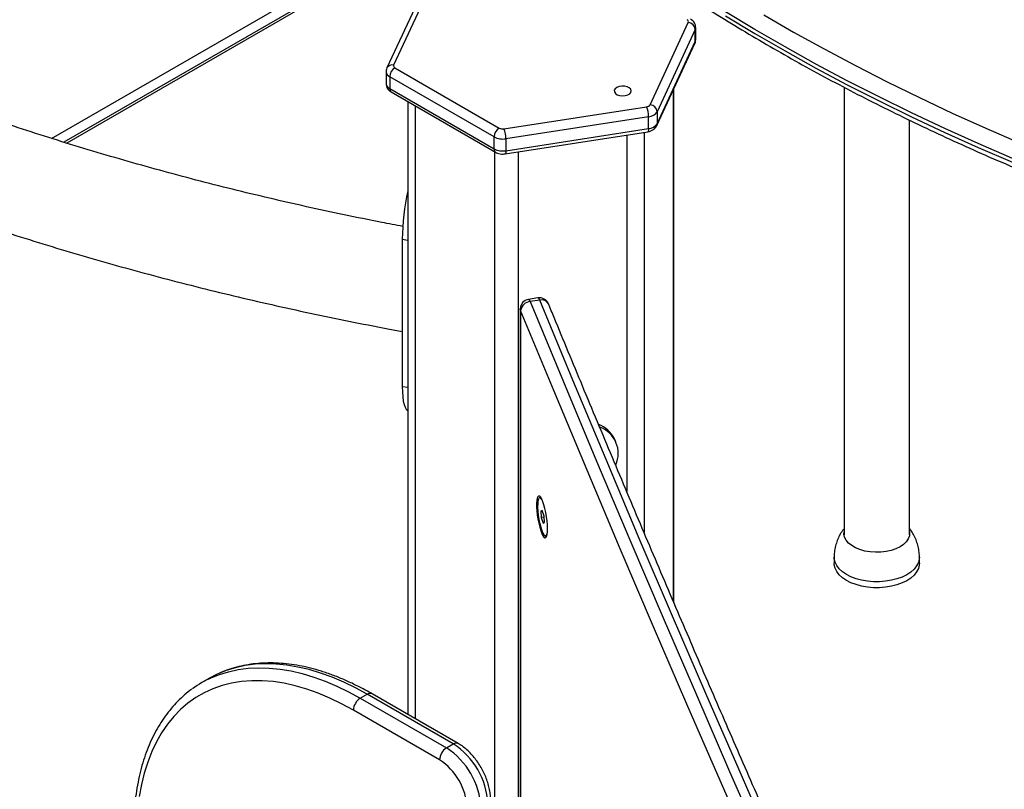
# Model space of a CAD drawing. Units: millimetres. Extents: x 20709.9 to 20727.8, y 5220.8 to 5233.4.
# Drawn here: x 20726.2 to 20726.6, y 5225.3 to 5225.6 of the extents above; entities that cross this region are included whole.
import ezdxf

# ---------------------------------------------------------------- set-up
doc = ezdxf.new("R2010")
doc.units = ezdxf.units.MM
doc.header["$LTSCALE"] = 50

# ---------------------------------------------------------------- blocks, each defined once
blk = doc.blocks.new('PROOPTIKI')
at = {"color": 8, "linetype": 'Continuous', "lineweight": 25}
for p, q in [((20726.02634032634, 5227.796122360621), (20726.18393837217, 5227.88710177593)), ((20726.18871133418, 5227.884346403614), (20726.03255109647, 5227.794197017268)), ((20726.28152212957, 5227.815915462607), (20726.28152212957, 5227.606173032135)), ((20726.17556339298, 5227.809550338944), (20726.17556339298, 5227.557809720956)), ((20726.26249672605, 5227.797515930194), (20726.26249672605, 5227.651036906504)), ((20726.26956780819, 5227.798609664048), (20726.26956780819, 5227.634275604379)), ((20726.20822325984, 5227.790696199124), (20726.20822325984, 5226.687583524709)), ((20726.21788251673, 5227.790614847357), (20726.21788251673, 5226.686089391066)), ((20726.17030774419, 5227.754701105973), (20726.17263446096, 5227.754341203925)), ((20726.17030774419, 5227.694277085115), (20726.17263446096, 5227.693917183067))]:
    blk.add_line(p, q, dxfattribs=at)
at = {"color": 7, "linetype": 'Continuous', "lineweight": 25}
for p, q in [((20726.18721145428, 5227.884494924245), (20726.03140597713, 5227.794550336812)), ((20726.17972956681, 5227.858878525913), (20726.16403951736, 5227.825074789332)), ((20726.18245073593, 5227.860065062449), (20726.16676068649, 5227.826261325868)), ((20726.27204659079, 5227.809975295919), (20726.28773666131, 5227.843779044665)), ((20726.29063442573, 5227.840881157705), (20726.27494435522, 5227.80707743329)), ((20726.29063442573, 5227.83598197591), (20726.29063442573, 5227.840881157705)), ((20726.29080480436, 5227.836729042731), (20726.29080480436, 5227.841628224527)), ((20726.27494435522, 5227.802178251494), (20726.29063442573, 5227.83598197591)), ((20726.27476775992, 5227.801363371525), (20726.29045783044, 5227.835167120271)), ((20726.16727833409, 5227.825146096673), (20726.21014439749, 5227.800400045002)), ((20726.16369254344, 5227.823512866871), (20726.16369254344, 5227.818613685076)), ((20726.20802306231, 5227.796725784702), (20726.16515699891, 5227.821471836373)), ((20726.16515699891, 5227.821471836373), (20726.16515699891, 5227.816572654578)), ((20726.16515699891, 5227.816572654578), (20726.20802306231, 5227.791826602907)), ((20726.28186286577, 5227.605379024193), (20726.28186286577, 5227.816649583552)), ((20726.35168448746, 5227.817171715703), (20726.35168448746, 5227.63324506577)), ((20726.16577845419, 5227.815199066442), (20726.2086445176, 5227.790453014771)), ((20726.17263446096, 5227.811241249097), (20726.17263446096, 5227.559500533771)), ((20726.21207624044, 5227.800101213407), (20726.27063237437, 5227.809158886153)), ((20726.27140882468, 5227.805036414957), (20726.21285269076, 5227.795978717881)), ((20726.27140882468, 5227.800137233161), (20726.27140882468, 5227.805036414957)), ((20726.27494435522, 5227.80707743329), (20726.27494435522, 5227.802178251494)), ((20726.37858448435, 5227.633245064249), (20726.37858448435, 5227.803615666181)), ((20726.21285269076, 5227.791079536085), (20726.27140882468, 5227.800137233161)), ((20726.20802306231, 5227.791826602907), (20726.20802306231, 5227.796725784702)), ((20726.21253481923, 5227.789787586917), (20726.27109095315, 5227.798845283993)), ((20726.21285269076, 5227.795978717881), (20726.21285269076, 5227.791079536085)), ((20726.17030774419, 5227.754701105973), (20726.17030774419, 5227.694277085115)), ((20726.22603373831, 5227.730616725015), (20726.22217003134, 5227.730019073992)), ((20726.22673466147, 5227.729724917081), (20726.2228709545, 5227.729127266056)), ((20726.21878148794, 5227.726066036989), (20726.21878148794, 5227.210308861491)), ((20726.21891779085, 5227.7254683738), (20726.21891779085, 5227.209711198302)), ((20726.25796821576, 5227.67163293455), (20726.25745058924, 5227.672748175911)), ((20726.22712260214, 5227.648669296669), (20726.22673619983, 5227.648609540082)), ((20726.22718540095, 5227.648673455599), (20726.22712260214, 5227.648669296669)), ((20726.22781751938, 5227.643323034731), (20726.22725300449, 5227.642995193124)), ((20726.22788824179, 5227.64309348979), (20726.22725300449, 5227.642995193124)), ((20726.22725300449, 5227.642995193124), (20726.22739457575, 5227.640375721811)), ((20726.22852364768, 5227.641031380695), (20726.22781751938, 5227.643323034731)), ((20726.2285493994, 5227.640554358969), (20726.22739457575, 5227.640375721811)), ((20726.22739457575, 5227.640375721811), (20726.22810070405, 5227.638084067775)), ((20726.22810070405, 5227.638084067775), (20726.22866521894, 5227.638411909382)), ((20726.22866521894, 5227.638411909382), (20726.22852364768, 5227.641031380695)), ((20726.22918206574, 5227.632797586754), (20726.2295684259, 5227.632857367672)), ((20726.2295684259, 5227.632857367672), (20726.22962958098, 5227.632872355005)), ((20726.34763448944, 5227.624116738047), (20726.34763448944, 5227.62166709848)), ((20726.38263448236, 5227.621667094678), (20726.38263448236, 5227.624116734245)), ((20726.09090263905, 5227.574246192313), (20726.0880742062, 5227.57261337278)), ((20726.1530689245, 5227.566177328687), (20726.15589735736, 5227.567810148219)), ((20726.1530689245, 5227.566177328687), (20726.18842425092, 5227.545767133191)), ((20726.19125268378, 5227.547399952723), (20726.15589735736, 5227.567810148219)), ((20726.19325250959, 5227.54759797212), (20726.15789718318, 5227.568008167617)), ((20726.18559581806, 5227.540868095121), (20726.15024049165, 5227.561278290617)), ((20726.18842425092, 5227.545767133191), (20726.19125268378, 5227.547399952723))]:
    blk.add_line(p, q, dxfattribs=at)
at = {"color": 7, "linetype": 'Continuous', "lineweight": 25, "flags": 128}
for points in [[(20726.3187002354, 5227.846926150182), (20726.33100384483, 5227.839823427642), (20726.34355529025, 5227.832866719522), (20726.35634934939, 5227.82605889458), (20726.36938074401, 5227.819402780902), (20726.38264408329, 5227.812901137756), (20726.39613385123, 5227.806556650662), (20726.40984447394, 5227.800371953434), (20726.4237702721, 5227.794349594731)], [(20726.42081338619, 5227.787939289142), (20726.40680615504, 5227.793996857637), (20726.39301534796, 5227.800217722684), (20726.37944668638, 5227.806599311296), (20726.36610579954, 5227.813138982052), (20726.35299819551, 5227.819834017499), (20726.34012931518, 5227.826681653806), (20726.32750446905, 5227.833679044262), (20726.31512890836, 5227.840823303377), (20726.30300775922, 5227.848111471913)], [(20726.30300775922, 5227.846478362645), (20726.31512890836, 5227.83919019411), (20726.32750446905, 5227.832045934993), (20726.34012931518, 5227.825048544538), (20726.35299819551, 5227.818200908231), (20726.36610579954, 5227.811505872784), (20726.37944668638, 5227.804966202028), (20726.39301534796, 5227.798584613417), (20726.40680615504, 5227.792363748369), (20726.42081338619, 5227.786306179873)], [(20726.25836136157, 5227.817059212986), (20726.25769187995, 5227.816517887898), (20726.25736311346, 5227.815880407259), (20726.25741071832, 5227.815215846376), (20726.25782955263, 5227.814596224587), (20726.25857418208, 5227.81408867073), (20726.25956395867, 5227.813748209037), (20726.2606915976, 5227.813611712925), (20726.26183491516, 5227.813693975555), (20726.26286999961, 5227.813986116164), (20726.26368469819, 5227.814456431644), (20726.26419073433, 5227.815053961014), (20726.26433323283, 5227.815713984192), (20726.26409678901, 5227.816364956291), (20726.26350702815, 5227.816936342155), (20726.26262782382, 5227.817366207584), (20726.26155449111, 5227.817607995483), (20726.26040331316, 5227.817635477187), (20726.25929904465, 5227.817445684331), (20726.25836136157, 5227.817059212986)], [(20726.17030774419, 5227.694277085115), (20726.17035469578, 5227.692024370745), (20726.17049477083, 5227.690009484388), (20726.17072577771, 5227.688264110735), (20726.17104409178, 5227.686815895416), (20726.17144463435, 5227.685687629736), (20726.17192114662, 5227.68489694648), (20726.17246612645, 5227.684456551053), (20726.17263446096, 5227.684395849743)], [(20726.22995642979, 5227.635842841981), (20726.22991061617, 5227.637363386697), (20726.22977498761, 5227.639019079851), (20726.22955514965, 5227.640742248282), (20726.22926012171, 5227.642462324178), (20726.2289018735, 5227.644108886827), (20726.22849519856, 5227.645614460936), (20726.2280566606, 5227.646917460914), (20726.22760425632, 5227.647964478138), (20726.22715648821, 5227.648712811495), (20726.22673169012, 5227.649131683873), (20726.22634726872, 5227.649203945323), (20726.22601894477, 5227.648926754167), (20726.22576016311, 5227.648311236139), (20726.22558154477, 5227.647382800485), (20726.22549033899, 5227.646179412075), (20726.22549033899, 5227.644750277205), (20726.22558154477, 5227.643153994105), (20726.22576016311, 5227.641455827435), (20726.22601894477, 5227.639725372197), (20726.22634726872, 5227.638033292985), (20726.22673169012, 5227.636449158302), (20726.22715648821, 5227.635037620252), (20726.22760425632, 5227.633856516589), (20726.2280566606, 5227.632954145491), (20726.22849519856, 5227.632367562393), (20726.2289018735, 5227.632120779466), (20726.22926012171, 5227.632223792499), (20726.22955514965, 5227.632672435094), (20726.22977498761, 5227.63344835457), (20726.22991061617, 5227.634519815184), (20726.22995642979, 5227.635842841981)], [(20726.22776588949, 5227.647623683727), (20726.22767738111, 5227.647782169699), (20726.22724301568, 5227.648375592329), (20726.22684211486, 5227.648610380223), (20726.22649343398, 5227.648475418923), (20726.22621328388, 5227.647977065539), (20726.22601481437, 5227.647138540061), (20726.22590725562, 5227.645999195135), (20726.22589558094, 5227.644612179748), (20726.22598042255, 5227.643042492379), (20726.22615777648, 5227.641363403759), (20726.22641938197, 5227.639653415092), (20726.22675297428, 5227.637992559283), (20726.22714295907, 5227.636458410258), (20726.2275711289, 5227.635122846671), (20726.22801746403, 5227.634048231626), (20726.22846097532, 5227.633284736206), (20726.2288810951, 5227.632868173994), (20726.22925805651, 5227.63281803029), (20726.22957432647, 5227.633136537726), (20726.22981506926, 5227.633808944226), (20726.22986572978, 5227.63404851387)], [(20726.35192182493, 5227.632315840457), (20726.35164602056, 5227.633593098339), (20726.35168448219, 5227.634585321362)], [(20726.37858448962, 5227.634585325924), (20726.37862295125, 5227.634237295814), (20726.37853082153, 5227.632951249931), (20726.37807327271, 5227.631691496961), (20726.3772627875, 5227.630492400059), (20726.37612147587, 5227.629386669782), (20726.37468047511, 5227.628404469551), (20726.37297907467, 5227.627572582698), (20726.3710637006, 5227.626913709153), (20726.36898658274, 5227.626445811552), (20726.36680440265, 5227.626181667016), (20726.36457666446, 5227.626128469497), (20726.36236413766, 5227.62628767029), (20726.36022718444, 5227.626654933943), (20726.35822408994, 5227.627220238423), (20726.35640950051, 5227.62796816842), (20726.35483289475, 5227.62887831139), (20726.3535372886, 5227.629925846913), (20726.35255803095, 5227.631082205522), (20726.35192182493, 5227.632315840457)], [(20726.34800696024, 5227.619593855066), (20726.34767019178, 5227.621022097325), (20726.34763448944, 5227.62166709848)], [(20726.38263448236, 5227.621667094678), (20726.38258002601, 5227.620870722893), (20726.38220613011, 5227.61944556153), (20726.38148471436, 5227.618065630089), (20726.38043044387, 5227.616759007524), (20726.37906479247, 5227.615552299625), (20726.37741556653, 5227.614470074477), (20726.3755163268, 5227.613534356829), (20726.37340574171, 5227.612764198503), (20726.37112678258, 5227.612175279215), (20726.36872583138, 5227.611779582294), (20726.36625177976, 5227.611585172657), (20726.36375498004, 5227.61159599951), (20726.36128626132, 5227.611811843871), (20726.35889588338, 5227.612228314212), (20726.35663250542, 5227.61283693085), (20726.35454220316, 5227.613625304055), (20726.3526675183, 5227.614577378663), (20726.35104663722, 5227.615673786544), (20726.34971254475, 5227.616892201292), (20726.3486923895, 5227.618207814109), (20726.34800696024, 5227.619593855066)], [(20726.15024049165, 5227.561278290617), (20726.14541695342, 5227.563911984126), (20726.14060757654, 5227.566236188817), (20726.13582643805, 5227.568244043596), (20726.13108759391, 5227.569929672923), (20726.12640493153, 5227.571288174637), (20726.1217921697, 5227.572315522614), (20726.11726285862, 5227.573008761446), (20726.11283027456, 5227.573365775248), (20726.10850741982, 5227.573385579683), (20726.10430698061, 5227.573068054267), (20726.10024126379, 5227.572414222214), (20726.09632221801, 5227.571425897592), (20726.0925613072, 5227.570106050322), (20726.08896959492, 5227.568458562846), (20726.08555757573, 5227.566488230105), (20726.08233530164, 5227.564200783892), (20726.07931221357, 5227.561603038841), (20726.07649716233, 5227.558702539573), (20726.07389840873, 5227.555507852717), (20726.07152358133, 5227.552028299222), (20726.06937963437, 5227.548274124698), (20726.06747288987, 5227.544256280403), (20726.06580889014, 5227.539986557073), (20726.06439256637, 5227.53547758494), (20726.06322802787, 5227.530742468684), (20726.06231873069, 5227.525795128145)], [(20726.09506702164, 5227.576360244048), (20726.09438826772, 5227.57605333054), (20726.09090263905, 5227.574246192313)]]:
    blk.add_lwpolyline(points, dxfattribs=at)
at = {"color": 8, "linetype": 'Continuous', "lineweight": 25, "flags": 128}
for points in [[(20726.29063442573, 5227.83598197591), (20726.29057874974, 5227.835512653315), (20726.29045783044, 5227.835167120271)], [(20726.29063442573, 5227.83598197591), (20726.29076202531, 5227.836352279399), (20726.29080480436, 5227.836729042731)], [(20726.27140882468, 5227.800137233161), (20726.27139392577, 5227.799691426341), (20726.27134971373, 5227.799327094388), (20726.27127795872, 5227.799058157415), (20726.27118142136, 5227.798895019523), (20726.27109095315, 5227.798845283993)], [(20726.27494435522, 5227.802178251494), (20726.2748887003, 5227.801708916734), (20726.27476611619, 5227.801359940273)], [(20726.21285269076, 5227.791079536085), (20726.2128377497, 5227.790633729265), (20726.21279360088, 5227.790269409477), (20726.2127218248, 5227.79000046034), (20726.21262526636, 5227.789837358943), (20726.21253481923, 5227.789787586917)], [(20726.22217003134, 5227.730019073992), (20726.22225369283, 5227.730012970916), (20726.22244817947, 5227.729876459884), (20726.22265689066, 5227.729576849763), (20726.2228709545, 5227.729127266056)], [(20726.2228709545, 5227.729127266056), (20726.23649568193, 5227.696204724163), (20726.2501283751, 5227.663581989945), (20726.26376835969, 5227.631260888263), (20726.2774147506, 5227.599243146624), (20726.29106695776, 5227.567530468204), (20726.30472413826, 5227.536124604855), (20726.31838557559, 5227.505027284085), (20726.33205051111, 5227.474240209071), (20726.34571822832, 5227.443764961316), (20726.35938801073, 5227.413603219668), (20726.37305901539, 5227.383756735962), (20726.38673061011, 5227.354227091706), (20726.39909763342, 5227.327789093559)], [(20726.22673466147, 5227.729724917081), (20726.22652059763, 5227.730174500787), (20726.22631186536, 5227.730474123073), (20726.2261173998, 5227.730610621939), (20726.22603373831, 5227.730616725015)], [(20726.40115743421, 5227.332226839835), (20726.390594296, 5227.354824754895), (20726.37692274343, 5227.384354374822), (20726.36325169662, 5227.414200882858), (20726.34958195636, 5227.444362600176), (20726.33591423915, 5227.47483784793), (20726.32224926149, 5227.505624947275), (20726.30858782416, 5227.536722268045), (20726.29493068581, 5227.568128107062), (20726.28127847864, 5227.599840785483), (20726.26763204559, 5227.631858551453), (20726.25399210315, 5227.664179628804), (20726.24035936782, 5227.696802387353), (20726.22673466147, 5227.729724917081)], [(20726.21891779085, 5227.7254683738), (20726.21879006482, 5227.72591500319), (20726.21878148794, 5227.726066036989)], [(20726.39662968256, 5227.32095772952), (20726.39654795983, 5227.321131281134), (20726.38286894726, 5227.350358830426), (20726.36918972396, 5227.379905044012), (20726.35551104857, 5227.409768170056), (20726.34183363758, 5227.439946724391), (20726.3281582918, 5227.47043897951), (20726.3144857277, 5227.501243305229), (20726.30081666179, 5227.53235802272), (20726.28715185271, 5227.563781380129), (20726.27349205911, 5227.595511771619), (20726.25983799748, 5227.627547372345), (20726.24619042646, 5227.659886527793), (20726.23255014685, 5227.692527413115), (20726.21891779085, 5227.7254683738)], [(20726.34800696024, 5227.622043494634), (20726.34767019178, 5227.623471736892), (20726.34763448352, 5227.624117021273)], [(20726.38263448302, 5227.624114945547), (20726.38258002601, 5227.623320362462), (20726.38220613011, 5227.621895201097), (20726.38148471436, 5227.620515269657), (20726.38043044387, 5227.619208647091), (20726.37906479247, 5227.618001939192), (20726.37741556653, 5227.616919714044), (20726.3755163268, 5227.615983996397), (20726.37340574171, 5227.61521383807), (20726.37112678258, 5227.614624918782), (20726.36872583138, 5227.614229221861), (20726.36625177976, 5227.614034812225), (20726.36375498004, 5227.614045639077), (20726.36128626132, 5227.614261483438), (20726.35889588338, 5227.614677953779), (20726.35663250542, 5227.615286570417), (20726.35454220316, 5227.616074943622), (20726.3526675183, 5227.61702701823), (20726.35104663722, 5227.618123426111), (20726.34971254475, 5227.619341840859), (20726.3486923895, 5227.620657453677), (20726.34800696024, 5227.622043494634)], [(20726.09218504121, 5227.574703729551), (20726.09521934035, 5227.57591716551), (20726.09903742336, 5227.577096156082), (20726.10300358932, 5227.577954245209), (20726.10710696434, 5227.578489144398), (20726.11133633737, 5227.57869934384), (20726.11568009694, 5227.578584246241), (20726.12012633658, 5227.578144203339), (20726.12466287584, 5227.577380406397), (20726.12927726033, 5227.576294983542), (20726.13395686707, 5227.574890792931), (20726.13868886233, 5227.573171885105), (20726.14346024383, 5227.571142797286), (20726.14825798819, 5227.568809100927), (20726.1530689245, 5227.566177328687)], [(20726.15589735736, 5227.567810148219), (20726.15108642105, 5227.570441920459), (20726.14628867669, 5227.57277561682), (20726.14151729519, 5227.574804704637), (20726.13678529992, 5227.576523612463), (20726.13210569318, 5227.577927803074), (20726.1274913087, 5227.579013225929), (20726.12295476944, 5227.579777022871), (20726.1185085298, 5227.580217065773), (20726.11416477022, 5227.580332163373), (20726.1099353972, 5227.580121963932), (20726.10583202217, 5227.579587064742), (20726.10186585621, 5227.578728975614), (20726.09804777321, 5227.577549985042), (20726.09506702164, 5227.576360244048)]]:
    blk.add_lwpolyline(points, dxfattribs=at)
at = {"color": 7, "linetype": 'Continuous', "lineweight": 25}
for centre, radius, start, end in [((20726.2869075767, 5227.844071965566), 0.0008793087887064863, 340.5413593009897, 69.25656422644253), ((20726.28739483552, 5227.840539468903), 0.003257559820585826, 6.020888307242886, 83.97668884418678), ((20726.16976243049, 5227.821262396071), 0.004610191460595848, 122.6038346692361, 177.3961652111222), ((20726.16758965487, 5227.825968351016), 0.0008792171716951351, 160.5355210168949, 249.2624024758986), ((20726.27052297878, 5227.810981470356), 0.001825864335899095, 273.4349000631622, 326.5597233586386), ((20726.25996461009, 5227.805015300894), 0.01144423406619186, 0.1057080138130544, 21.22722289574059), ((20726.27170475067, 5227.806735702959), 0.003257578428264276, 6.021588303383206, 83.97647002737645), ((20726.27113562137, 5227.809592368473), 0.004564137650535461, 273.4317018447049, 326.562921570859), ((20726.2126284939, 5227.796516344401), 0.004610191460604907, 122.6038346692361, 177.3961652111222), ((20726.21155516831, 5227.803126426432), 0.003069760578383747, 242.6406161053737, 279.7729101743702), ((20726.20140848725, 5227.79595763036), 0.01144422293693089, 0.105575236844593, 21.2272326792846), ((20726.27113562137, 5227.804693186677), 0.004564137650543849, 273.4317018447049, 326.562921570859), ((20726.21155008615, 5227.80354245041), 0.007675078405394846, 242.64241759105, 279.7714661995944), ((20726.21155008615, 5227.798643268615), 0.00767507840539, 242.64241759105, 279.7714661995944), ((20726.26893924522, 5227.753262395519), 0.09864199350443761, 167.5026835440018, 179.1643015794759), ((20726.22278149367, 5227.726066030795), 0.003999999999999176, 98.7930388493018, 180), ((20726.22326426505, 5227.72473732573), 0.004407524163736925, 95.11966570343131, 170.4525903512837), ((20726.22664519698, 5227.726663683013), 0.004000000000000632, 22.38412137406084, 98.7930388493018), ((20726.24688478028, 5227.667597088139), 0.01175457461320717, 25.99035473319794, 69.93288550766542), ((20726.24754624948, 5227.666778228184), 0.01142832178795251, 335.7787172119692, 70.3869542238559), ((20726.10980318145, 5227.534973833383), 0.04346105745502508, 113.9147932129443, 126.1501813241579), ((20726.15638146628, 5227.560998841635), 0.006147329595404372, 122.6059764908774, 177.394516308611), ((20726.19173679269, 5227.540588646139), 0.006147329595381864, 122.6059764908774, 177.394516308611), ((20726.17198084943, 5227.519943591848), 0.03061438779708264, 2.487309589834096, 57.51264130064909), ((20726.17480951834, 5227.521576547666), 0.03061414605096287, 2.487073986537028, 57.51287681646607), ((20726.17252167255, 5227.52025578499), 0.02440902721965472, 2.386536721358842, 57.6135250607639)]:
    blk.add_arc(centre, radius, start, end, dxfattribs=at)
at = {"color": 8, "linetype": 'Continuous', "lineweight": 25}
for centre, radius, start, end in [((20726.28906226601, 5227.841632618561), 0.001742521045621987, 334.4531346323906, 0.1191273039507467), ((20726.16619667646, 5227.823841218025), 0.002484960620547256, 76.88128667000869, 150.2320629348317), ((20726.16620779212, 5227.823772721239), 0.002529473767614017, 186.0793015469416, 245.4542508303932), ((20726.16620561226, 5227.818870937344), 0.002526201423843576, 185.8447689785705, 245.4747064613339), ((20726.16688152422, 5227.816525507872), 0.001725169659411603, 178.4339837935112, 230.2530555246641), ((20726.20952481426, 5227.79167867272), 0.001509020293809077, 174.3742242285987, 234.2992442972386), ((20726.22753389548, 5227.726596330478), 0.003229060099730768, 29.53939087300975, 104.3303866840011), ((20726.15706901441, 5227.566174689619), 0.002011841214900674, 65.69164969357591, 125.6181475846621), ((20726.1924243946, 5227.545764344351), 0.002011994285227021, 65.70583400630744, 125.6169085983142)]:
    blk.add_arc(centre, radius, start, end, dxfattribs=at)
at = {"color": 7, "linetype": 'Continuous', "lineweight": 25}
for points, knots in [([(20726.17051715081, 5227.759976582043), (20726.16763819498, 5227.760521436267), (20726.159558144, 5227.762050619129), (20726.14638971927, 5227.764751704754), (20726.13101070567, 5227.768063447467), (20726.11575243547, 5227.77155042747), (20726.10061456361, 5227.775201274068), (20726.0856043087, 5227.779017143351), (20726.07072687833, 5227.782995616821), (20726.05598795597, 5227.787135473303), (20726.04139294429, 5227.791434945841), (20726.02694727708, 5227.795892071355), (20726.012656369, 5227.800505374399), (20725.99852554944, 5227.805272706702), (20725.98455998244, 5227.810192418222), (20725.97076482163, 5227.8152620515), (20725.95714532205, 5227.820480103389), (20725.9437063793, 5227.825843830579), (20725.93045296686, 5227.83135170732), (20725.91739003157, 5227.837000966879), (20725.90452229639, 5227.842789516964), (20725.89185448667, 5227.848714927657), (20725.8793912318, 5227.854774737908), (20725.86713703608, 5227.86096667539), (20725.85509642941, 5227.867288057249), (20725.84327366458, 5227.873736376618), (20725.83167299222, 5227.880308873478), (20725.82029858053, 5227.887002961982), (20725.80915454934, 5227.89381612443), (20725.79824464977, 5227.90074518555), (20725.78757295687, 5227.907787889045), (20725.77714298289, 5227.914941084213), (20725.76695846975, 5227.922201742407), (20725.75702297562, 5227.929567470826), (20725.74733976169, 5227.937034823549), (20725.73791229512, 5227.944601390185), (20725.72874349112, 5227.952263718676), (20725.71983654908, 5227.960019306163), (20725.71119431277, 5227.967865052187), (20725.70281957952, 5227.975797963843), (20725.69471507437, 5227.983815274284), (20725.68688320517, 5227.991913883412), (20725.6793266948, 5228.000091204396), (20725.67204760902, 5228.008343945253), (20725.66504832014, 5228.016669608531), (20725.65833103311, 5228.025065419841), (20725.65189755263, 5228.033528373474), (20725.6457505299, 5228.042056135861), (20725.63988970343, 5228.050645326516), (20725.63432455331, 5228.059294796833), (20725.6290535885, 5228.06795685854), (20725.62579741107, 5228.073757386378), (20725.62417998688, 5228.076638652609)], [0, 0, 0, 0, 0.01118458396114426, 0.03139055058680911, 0.05159468413989167, 0.07179683857126479, 0.09199699265417287, 0.1121950258966081, 0.1323908183675485, 0.1525843632866076, 0.1727755063641123, 0.1929642588639774, 0.2131505101264251, 0.233334178973337, 0.2535152729806495, 0.2736937272358954, 0.2938695152211776, 0.3140426120005746, 0.3342130214927996, 0.3543807570962182, 0.374545854149484, 0.3947083468096831, 0.4148683302657824, 0.4350258837497624, 0.4551811362177102, 0.4753342404821693, 0.4954853872804422, 0.5156348010051051, 0.5357827464602528, 0.555929536481217, 0.5760755339145907, 0.5962211558334618, 0.6163667489987129, 0.6365127959721438, 0.6566598741518119, 0.6768086561397829, 0.6969598392110762, 0.7171142730229516, 0.7372728566995245, 0.7574365773219982, 0.777606506296985, 0.7977838342086084, 0.8179698413691876, 0.8381659296637136, 0.8583735146273829, 0.8785941790236599, 0.8988295212603211, 0.9190813064522838, 0.9393512513858104, 0.9596411508846323, 0.9799527573456659, 1, 1, 1, 1]), ([(20725.58649303358, 5228.057197472382), (20725.58687630248, 5228.056492611375), (20725.58898181195, 5228.05262041737), (20725.59301907355, 5228.045625345954), (20725.59872540584, 5228.036240641255), (20725.60474356672, 5228.026924511828), (20725.61105759939, 5228.01767609542), (20725.61766931986, 5228.008499803017), (20725.62457515431, 5227.999399452553), (20725.63177280341, 5227.990378162074), (20725.63925963149, 5227.981439691986), (20725.64703264733, 5227.972587709277), (20725.65508903699, 5227.963825285361), (20725.66342556017, 5227.955156151143), (20725.67203899409, 5227.946583256063), (20725.68092609985, 5227.9381100921), (20725.69008321178, 5227.929739646441), (20725.69950705196, 5227.921475183792), (20725.70919364912, 5227.913319300289), (20725.71913956491, 5227.905275522026), (20725.72934075573, 5227.897346135589), (20725.73979349538, 5227.889534282329), (20725.75049366514, 5227.881842523076), (20725.76143721908, 5227.874273524049), (20725.77262017149, 5227.866829842326), (20725.78403815367, 5227.859514108908), (20725.79568710636, 5227.852328569021), (20725.80756247775, 5227.845275849979), (20725.8196600064, 5227.838358214773), (20725.83197526188, 5227.831577856683), (20725.84450371505, 5227.824937007024), (20725.8572408496, 5227.818437839926), (20725.87018209727, 5227.81208248414), (20725.88332272831, 5227.805872927351), (20725.8966581433, 5227.799811224212), (20725.91018348178, 5227.7938992366), (20725.92389400362, 5227.788138821998), (20725.93778486978, 5227.782531996402), (20725.95185108864, 5227.777080340103), (20725.96608770218, 5227.77178573846), (20725.98048976964, 5227.766649798625), (20725.99505214753, 5227.761674156047), (20726.00976972054, 5227.756860454371), (20726.02463738581, 5227.752210072034), (20726.03964995226, 5227.74772478151), (20726.05480209887, 5227.743405662311), (20726.07008857395, 5227.739254431011), (20726.08550402499, 5227.735272105198), (20726.10104299945, 5227.731460052956), (20726.11670057704, 5227.727820057083), (20726.13246947532, 5227.724350343638), (20726.1483507821, 5227.721063923033), (20726.16096898999, 5227.718576322304), (20726.16831830219, 5227.717234402744), (20726.17030776526, 5227.71687114434)], [0, 0, 0, 0, 0.004358882696571692, 0.02394576984904825, 0.04354685366072683, 0.06316904309818423, 0.08281137082855514, 0.1024728060628189, 0.1221522265915182, 0.1418484843643651, 0.1615602307531056, 0.1812862352181892, 0.2010252118909846, 0.2207759559843873, 0.2405372059965644, 0.260307753285058, 0.2800865099703989, 0.2998723425061185, 0.3196642705918888, 0.339461336789223, 0.3592626550165636, 0.3790674136496428, 0.3988748747623747, 0.4186843678894241, 0.4384952721735474, 0.4583070394057876, 0.4781191704916344, 0.4979310997147208, 0.5177424620879886, 0.5375529368380831, 0.5573622429661236, 0.5771701454907514, 0.59697644515336, 0.6167809604291707, 0.6365835628970431, 0.6563841442477888, 0.6761825961187933, 0.6959789033883506, 0.7157729594003153, 0.735564774805712, 0.7553543320814534, 0.7751416349594278, 0.7949266673958829, 0.8147095002950344, 0.8344901641819678, 0.8542686928307968, 0.8740451180876123, 0.8938195013285194, 0.9135919358296735, 0.9333624994597749, 0.9531312233088899, 0.9728981818968002, 0.9926635221044474, 0.9999999999999999, 0.9999999999999999, 0.9999999999999999, 0.9999999999999999]), ([(20726.14088618828, 5227.987405010713), (20726.14205388122, 5227.985862296636), (20726.14543394931, 5227.981396671786), (20726.1512475438, 5227.974066693529), (20726.15841859971, 5227.965443129258), (20726.16587767094, 5227.956902795004), (20726.17361710382, 5227.948447200934), (20726.18163532516, 5227.940080056157), (20726.18992891664, 5227.93180429121), (20726.1984948834, 5227.923623095767), (20726.20732997268, 5227.915539507505), (20726.21643080501, 5227.907556327527), (20726.22579401453, 5227.899676822391), (20726.23541603198, 5227.891903661686), (20726.24529328001, 5227.884239859093), (20726.25542201369, 5227.876688024215), (20726.26579847075, 5227.869251081798), (20726.27641875315, 5227.861931766956), (20726.28727889149, 5227.854732601214), (20726.2983748474, 5227.847656267539), (20726.30970248376, 5227.840705343927), (20726.32125755769, 5227.83388233539), (20726.33303581667, 5227.827189798721), (20726.34503283611, 5227.820629900298), (20726.35724425492, 5227.814205295317), (20726.36966547939, 5227.807918108019), (20726.38229196956, 5227.801770672298), (20726.39511905024, 5227.795765172396), (20726.40814198898, 5227.789903768889), (20726.42135598216, 5227.784188529758), (20726.43475618451, 5227.778621625471), (20726.4483376534, 5227.773204905164), (20726.46209538904, 5227.767940405296), (20726.4760243513, 5227.762829972665), (20726.4901193905, 5227.757875471389), (20726.50437538859, 5227.753078732651), (20726.51878702197, 5227.748441243199), (20726.53334919315, 5227.743965044075), (20726.54805590804, 5227.7396509317), (20726.56290426364, 5227.735503534001), (20726.57630460162, 5227.731931784579), (20726.5847871115, 5227.72978713403), (20726.58823392366, 5227.728915669369)], [0, 0, 0, 0, 0.013446116922369, 0.0389218681362116, 0.06440100170455408, 0.08988484331599278, 0.1153729207081872, 0.1408648020784427, 0.1663600490396013, 0.1918582608120669, 0.2173590734932904, 0.2428620857727034, 0.2683670103502774, 0.2938734750275738, 0.3193812487436323, 0.3448900454708518, 0.3703996202779191, 0.3959097558942493, 0.4214202702833165, 0.4469309883223038, 0.4724417217647982, 0.4979523280878062, 0.5234626894250257, 0.5489727037869206, 0.5744822997931452, 0.5999913921678027, 0.6254999267874951, 0.6510078501586487, 0.6765151307422526, 0.7020217411524362, 0.7275276217950984, 0.7530327958872328, 0.7785372425018746, 0.8040409598702161, 0.8295439200880406, 0.8550461702372396, 0.880547683811424, 0.9060484466097235, 0.9315485456195485, 0.9570479404850344, 0.9825467127938798, 1, 1, 1, 1]), ([(20726.29076141418, 5227.841637069585), (20726.29077035223, 5227.841814333273), (20726.29079680374, 5227.842338932885), (20726.29050956611, 5227.843164676989), (20726.28998965982, 5227.844017052564), (20726.28936430537, 5227.844634817016), (20726.28890410769, 5227.84492575173), (20726.28871889361, 5227.845042843162)], [0, 0, 0, 0, 0.1263616292800634, 0.3739584921071058, 0.6087114114525594, 0.8425195116916544, 1, 1, 1, 1]), ([(20726.29045783044, 5227.835167120271), (20726.29058846874, 5227.83548663586), (20726.29079504823, 5227.835991888625), (20726.29077042415, 5227.836534019243), (20726.29076137204, 5227.836733313176)], [0, 0, 0, 0, 0.6323876088495934, 1, 1, 1, 1]), ([(20726.16403951736, 5227.825074789332), (20726.16390895381, 5227.82475526331), (20726.16370191633, 5227.824248583952), (20726.16372675785, 5227.823704929913), (20726.16373593362, 5227.823504119153)], [0, 0, 0, 0, 0.6306276673390142, 1, 1, 1, 1]), ([(20726.16373595469, 5227.818609305126), (20726.16372690495, 5227.818430543821), (20726.16370027086, 5227.817904435772), (20726.16398768262, 5227.817077225615), (20726.16450766135, 5227.816224834775), (20726.16513304391, 5227.815607200422), (20726.165593227, 5227.815316197377), (20726.16577845419, 5227.815199066442)], [0, 0, 0, 0, 0.1272907709343632, 0.3746263713430766, 0.6091294139418844, 0.8426716207866722, 1, 1, 1, 1]), ([(20726.27109095315, 5227.798845283993), (20726.2713466428, 5227.798894724589), (20726.27199693658, 5227.799020466526), (20726.27294631215, 5227.799415993115), (20726.27384475058, 5227.800051530545), (20726.27443913464, 5227.800730203072), (20726.27468230979, 5227.801198733165), (20726.27476775992, 5227.801363371525)], [0, 0, 0, 0, 0.164740527136528, 0.4189834751649343, 0.6569634019189884, 0.8794592194428587, 0.9999999999999999, 0.9999999999999999, 0.9999999999999999, 0.9999999999999999]), ([(20726.2086445176, 5227.790453014771), (20726.20889160264, 5227.7903263032), (20726.20948247738, 5227.790023287421), (20726.21054306709, 5227.789758540015), (20726.21161880867, 5227.78967940525), (20726.21228198172, 5227.789757726581), (20726.21253481923, 5227.789787586917)], [0, 0, 0, 0, 0.2115773883908384, 0.5059623746875457, 0.811646080273043, 1, 1, 1, 1]), ([(20726.40259636976, 5227.33532694421), (20726.39901102507, 5227.342991442013), (20726.3913234297, 5227.359425442887), (20726.37953317153, 5227.38494466169), (20726.3672262949, 5227.41181437737), (20726.35492024237, 5227.438947082039), (20726.34261557696, 5227.466332639581), (20726.33031270163, 5227.493972064443), (20726.3180123627, 5227.521863803443), (20726.30571501997, 5227.550006655018), (20726.29342117092, 5227.578399275628), (20726.28113147195, 5227.607040628352), (20726.26884630494, 5227.635929133477), (20726.25656637863, 5227.665063424812), (20726.24450766126, 5227.693928684103), (20726.23576798903, 5227.715023227516), (20726.23111951196, 5227.726304468797), (20726.23034382255, 5227.728186964765)], [0, 0, 0, 0, 0.06237568591273412, 0.1337441934556514, 0.205113443872166, 0.2764832283953095, 0.3478536841483529, 0.4192247031275239, 0.4905963221744788, 0.5619685565182004, 0.6333412207947205, 0.7047145049157014, 0.7760882799443101, 0.847462593064783, 0.9188373693665031, 0.9864564261017832, 1, 1, 1, 1]), ([(20726.35168449075, 5227.635842623813), (20726.35159230252, 5227.635735588289), (20726.35100248765, 5227.635050781322), (20726.35012365118, 5227.633615705947), (20726.34908658666, 5227.63155932138), (20726.34828669391, 5227.629286368658), (20726.34779653098, 5227.626861811063), (20726.34758955356, 5227.625089752823), (20726.34764257114, 5227.624181290659), (20726.34764653554, 5227.624113360233)], [0, 0, 0, 0, 0.03354904063222487, 0.2146447834779066, 0.3969588283904655, 0.5801759794433695, 0.7841111512383184, 0.9838568712934391, 1, 1, 1, 1]), ([(20726.38259906848, 5227.62411035275), (20726.38260916251, 5227.62437534955), (20726.38265026473, 5227.62545439868), (20726.38240220551, 5227.627324880568), (20726.38186999704, 5227.629653414505), (20726.38105764714, 5227.631851130517), (20726.37999341599, 5227.633868799104), (20726.37915610063, 5227.635205342762), (20726.37862600213, 5227.635812584631), (20726.37858448435, 5227.635860144348)], [0, 0, 0, 0, 0.06279956216637278, 0.255715589369975, 0.4442365229522219, 0.6285463483025062, 0.8087837302994546, 0.9850237735628725, 1, 1, 1, 1]), ([(20726.15789718318, 5227.568008167617), (20726.15708813292, 5227.568467813734), (20726.1547456489, 5227.569798650331), (20726.15086572168, 5227.571799610414), (20726.14626809546, 5227.573917487407), (20726.14168778611, 5227.575755875705), (20726.13713662946, 5227.577313294354), (20726.13262622853, 5227.578583644393), (20726.12816844752, 5227.579563060366), (20726.12377531562, 5227.580248208078), (20726.11945924058, 5227.580636833736), (20726.11523259307, 5227.580728012977), (20726.1111071506, 5227.580522361172), (20726.10709606508, 5227.580019213293), (20726.10320545778, 5227.579230481231), (20726.09946348911, 5227.578125862266), (20726.09683823531, 5227.577198543315), (20726.09550847073, 5227.576556727245), (20726.09533043944, 5227.576470799749)], [0, 0, 0, 0, 0.0362493699533593, 0.1049546300344952, 0.173681138996381, 0.2423992958169806, 0.3110903243901921, 0.3797289596017065, 0.4482840636953161, 0.5167205471858647, 0.5849982162517762, 0.6530772681862211, 0.7209221382122172, 0.7885059179784448, 0.8558163936955627, 0.9228619944699991, 0.9896726243040812, 1, 1, 1, 1]), ([(20726.08394318284, 5227.569887605482), (20726.08368016487, 5227.569706498512), (20726.08236848799, 5227.568803313717), (20726.08017743953, 5227.566914558111), (20726.07738579888, 5227.564219145479), (20726.07479250336, 5227.561249791389), (20726.07238592514, 5227.558039151786), (20726.07017695445, 5227.554586291099), (20726.06817001424, 5227.550900413151), (20726.06637148038, 5227.546989473913), (20726.06478630504, 5227.542863018797), (20726.06341944631, 5227.538531533713), (20726.06227468119, 5227.534006464472), (20726.06135521136, 5227.529299646889), (20726.06066250178, 5227.524424163872), (20726.06020164518, 5227.519390956535), (20726.05999787073, 5227.515050345691), (20726.05997968171, 5227.512374628378), (20726.0599734693, 5227.51146074499)], [0, 0, 0, 0, 0.01667299398914033, 0.0831486198617951, 0.1497261664529507, 0.2164725631459811, 0.2834400733018711, 0.3506592522505799, 0.4181386132607272, 0.4858696419047027, 0.5538272727569257, 0.6219796474282796, 0.6902894554048853, 0.7587192157085111, 0.8272357707628841, 0.8958080591094614, 0.9644135486768629, 1, 1, 1, 1]), ([(20726.20656638293, 5227.524537837425), (20726.20655863332, 5227.524945274331), (20726.20653672501, 5227.526097105459), (20726.20630245592, 5227.528049460506), (20726.20580013388, 5227.530381506835), (20726.20506864518, 5227.532718028626), (20726.20412807764, 5227.535024001992), (20726.20299387934, 5227.537267365758), (20726.20168372917, 5227.539417114836), (20726.20021521438, 5227.541442446372), (20726.19860668734, 5227.543315641795), (20726.19687472269, 5227.545002506704), (20726.19508624873, 5227.546461182612), (20726.19384975913, 5227.547227719347), (20726.19325250959, 5227.54759797212)], [0, 0, 0, 0, 0.0478961868652559, 0.1354033425305254, 0.2226684273866606, 0.3096350826785643, 0.396288778196154, 0.4827385471301726, 0.5691496289866109, 0.6556909768623728, 0.742515273041565, 0.8298263233001892, 0.9178026661141964, 1, 1, 1, 1])]:
    blk.add_open_spline(points, degree=3, knots=knots, dxfattribs=at)

msp = doc.modelspace()

# ---------------------------------------------------------------- block references
msp.add_blockref('PROOPTIKI', (0.1697675233299378, -2.229284964419094))

doc.saveas('drawing.dxf')
